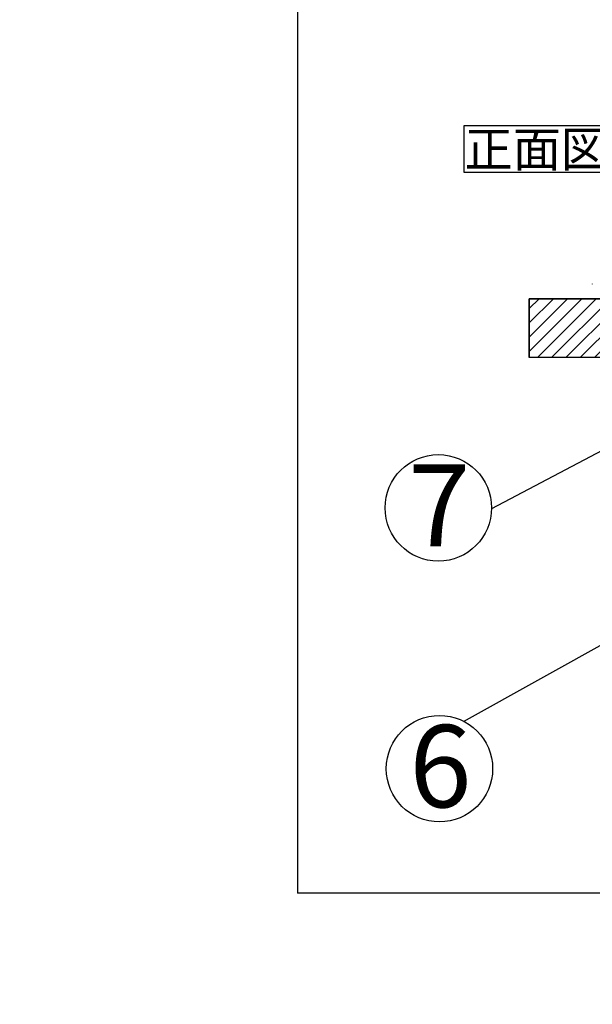
# Model space of a CAD drawing. Extents: x 0 to 414, y 0 to 297.
# Drawn here: x 0 to 52, y 0 to 89 of the extents above; entities that cross this region are included whole.
import ezdxf

# ---------------------------------------------------------------- set-up
doc = ezdxf.new("R2010")
doc.units = 0
doc.layers.get('0').update_dxf_attribs({"linetype": 'CONTINUOUS'})
for name, color, linetype in [('1_ALL_DIMS', 2, 'CONTINUOUS'), ('2_ALL_NOTES', 7, 'CONTINUOUS'), ('DEFAULT_4', 7, 'CONTINUOUS')]:
    doc.layers.add(name, color=color, linetype=linetype)
doc.styles.add('SLDTEXTSTYLE0', font='MS GOTHIC')
doc.styles.add('SLDTEXTSTYLE2', font='MSGOTHIC.TTC', dxfattribs={"bigfont": 'bigfont'})
doc.dimstyles.new('SLDDIMSTYLE7', dxfattribs={"dimtxt": 2.5, "dimasz": 2.9, "dimexe": 0, "dimexo": 0.0625, "dimtad": 3, "dimdec": 0, "dimlfac": 7, "dimrnd": 1e-09, "dimzin": 12, "dimtxsty": 'SLDTEXTSTYLE0', "dimblk1": 'NONE', "dimblk2": 'NONE', "dimsah": 1, "dimcen": 0, "dimazin": 3, "dimtfac": 1, "dimtmove": 0, "dimatfit": 3, "dimtolj": 1, "dimtzin": 12})

# ---------------------------------------------------------------- blocks, each defined once
blk = doc.blocks.new('SW_NOTE_2')
at = {"layer": '2_ALL_NOTES', "color": 0, "linetype": 'CONTINUOUS'}
for p, q in [((-0.044, 0.017), (-0.044, 4.24)), ((-0.044, 4.24), (12.623, 4.24)), ((12.623, 4.24), (12.623, 0.017)), ((12.623, 0.017), (-0.044, 0.017))]:
    blk.add_line(p, q, dxfattribs=at)
at = {"layer": '2_ALL_NOTES', "color": 0, "linetype": 'CONTINUOUS', "insert": (0, 3.695), "char_height": 3.175, "attachment_point": 1, "style": 'SLDTEXTSTYLE2'}
blk.add_mtext('正面図', dxfattribs=at)
blk = doc.blocks.new('_D_14')
at = {"layer": '1_ALL_DIMS', "color": 2, "linetype": 'CONTINUOUS'}
for p, q in [((85.889, 147.863), (59.15, 137.796)), ((82.901, 147.569), (85.889, 147.863)), ((85.889, 147.863), (83.175, 146.841)), ((85.889, 147.863), (83.448, 146.114)), ((59.15, 137.796), (61.59, 139.545)), ((59.15, 137.796), (61.864, 138.817)), ((62.137, 138.09), (59.15, 137.796))]:
    blk.add_line(p, q, dxfattribs=at)
at = {"layer": '1_ALL_DIMS', "color": 2, "linetype": 'CONTINUOUS', "char_height": 2.5, "attachment_point": 1, "rotation": 20.63253, "style": 'SLDTEXTSTYLE0'}
for s, insert in [('200', (77.929, 147.913)), ('%%c', (74.172, 146.499))]:
    blk.add_mtext(s, dxfattribs=dict(at, insert=insert))
blk = doc.blocks.new('_NONE')
blk = doc.blocks.new('_D_15')
at = {"layer": '1_ALL_DIMS', "color": 2, "linetype": 'CONTINUOUS'}
for p, q in [((130.095, 149.607), (104.943, 136.052)), ((127.173, 148.915), (130.095, 149.607)), ((130.095, 149.607), (127.542, 148.231)), ((130.095, 149.607), (127.911, 147.547)), ((104.943, 136.052), (107.128, 138.112)), ((104.943, 136.052), (107.496, 137.428)), ((107.865, 136.744), (104.943, 136.052))]:
    blk.add_line(p, q, dxfattribs=at)
at = {"layer": '1_ALL_DIMS', "color": 2, "linetype": 'CONTINUOUS', "char_height": 2.5, "attachment_point": 1, "rotation": 28.32017, "style": 'SLDTEXTSTYLE0'}
for s, insert in [('200', (122.571, 148.798)), ('%%c', (119.038, 146.893))]:
    blk.add_mtext(s, dxfattribs=dict(at, insert=insert))
blk = doc.blocks.new('_D_16')
at = {"layer": '1_ALL_DIMS', "color": 2, "linetype": 'CONTINUOUS'}
for p, q in [((104.288, 167.061), (85.75, 156.313)), ((101.39, 166.278), (104.288, 167.061)), ((104.288, 167.061), (101.779, 165.606)), ((104.288, 167.061), (102.169, 164.934)), ((85.75, 156.313), (87.869, 158.44)), ((85.75, 156.313), (88.259, 157.767)), ((88.649, 157.095), (85.75, 156.313))]:
    blk.add_line(p, q, dxfattribs=at)
at = {"layer": '1_ALL_DIMS', "color": 2, "linetype": 'CONTINUOUS', "char_height": 2.5, "attachment_point": 1, "rotation": 30.10339, "style": 'SLDTEXTSTYLE0'}
for s, insert in [('150', (97.042, 166.072)), ('%%c', (93.569, 164.058))]:
    blk.add_mtext(s, dxfattribs=dict(at, insert=insert))
blk = doc.blocks.new('SW_NOTE_3_3')
at = {"color": 179, "linetype": 'CONTINUOUS'}
blk.add_circle((-33.51, 0.57), 33.51, dxfattribs=at)
at = {"layer": '2_ALL_NOTES', "color": 2, "linetype": 'CONTINUOUS', "insert": (-32.9, 28.07), "char_height": 51.8, "attachment_point": 2, "style": 'SLDTEXTSTYLE0'}
blk.add_mtext('7', dxfattribs=at)
blk = doc.blocks.new('SW_NOTE_0_3')
at = {"color": 179, "linetype": 'CONTINUOUS'}
blk.add_circle((-14.98, -29.4), 33.51, dxfattribs=at)
at = {"layer": '2_ALL_NOTES', "color": 2, "linetype": 'CONTINUOUS', "insert": (-14.37, -1.9), "char_height": 51.8, "attachment_point": 2, "style": 'SLDTEXTSTYLE0'}
blk.add_mtext('6', dxfattribs=at)

msp = doc.modelspace()

# ---------------------------------------------------------------- hatches: boundary and pattern name
at = {"layer": 'DEFAULT_4', "linetype": 'CONTINUOUS'}
h = msp.add_hatch(dxfattribs=at)
h.set_pattern_fill('ANSI31', color=2, scale=0.285714, style=0)
h.paths.add_polyline_path([(45.8646, 63.4245), (54.436, 63.4245), (54.436, 58.1388), (45.8646, 58.1388)], flags=0)

# ---------------------------------------------------------------- linework, layer by layer
at = {"color": 7, "linetype": 'CONTINUOUS'}
for p, q in [((25, 287), (25, 10)), ((45.8646, 58.1388), (45.8646, 63.4245)), ((45.8646, 63.4245), (54.436, 63.4245)), ((54.436, 58.1388), (45.8646, 58.1388)), ((410, 10), (25, 10))]:
    msp.add_line(p, q, dxfattribs=at)
at = {"color": 179, "linetype": 'CONTINUOUS'}
for p, q in [((51.536, 64.7793), (51.536, 64.7221)), ((54.436, 63.4245), (45.8646, 63.4245)), ((45.8646, 63.4245), (45.8646, 58.1388)), ((54.436, 58.1388), (45.8646, 58.1388)), ((55.6981, 51.5143), (42.4636, 44.5448)), ((66.4232, 40.1257), (39.9195, 25.3807))]:
    msp.add_line(p, q, dxfattribs=at)

# ---------------------------------------------------------------- block references
at = {"color": 7, "linetype": 'CONTINUOUS', "xscale": 0.1428571429, "yscale": 0.1428571429, "zscale": 0.1428571429}
for name, p in [('SW_NOTE_3_3', (42.4636, 44.5448)), ('SW_NOTE_0_3', (39.9195, 25.3807))]:
    msp.add_blockref(name, p, dxfattribs=at)
at = {"layer": '2_ALL_NOTES', "color": 2, "linetype": 'CONTINUOUS'}
msp.add_blockref('SW_NOTE_2', (40.0437, 74.7604), dxfattribs=at)

# ---------------------------------------------------------------- dimensions: what is measured, and where the dimension line sits
at = {"layer": '1_ALL_DIMS', "color": 2, "linetype": 'CONTINUOUS'}
for p1, picture, middle in [((10.857, 18.4745), '_D_16', (99.4208, 164.2385)), ((18.1534, 22.0631), '_D_15', (124.8257, 146.767)), ((12.9349, 25.4758), '_D_14', (79.899, 145.6082))]:
    dim = msp.add_diameter_dim_2p(p1=p1, p2=(0, 0), dimstyle='SLDDIMSTYLE7', dxfattribs=at)
    dim.commit()
    dim.dimension.update_dxf_attribs({"geometry": picture, "text_midpoint": middle, "dimtype": 163})

doc.saveas('drawing.dxf')
